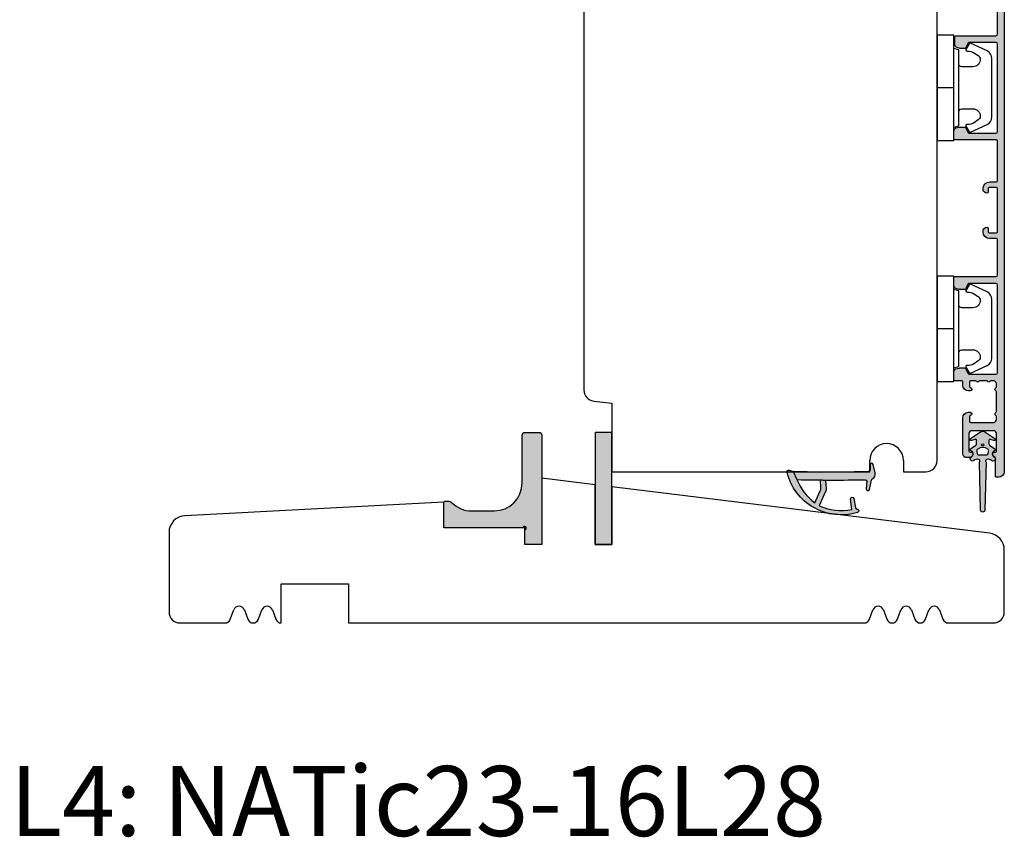
# Model space of a CAD drawing. Units: millimetres. Extents: x -1625 to 694, y 23 to 1618.
# Drawn here: x -943 to -767, y 320 to 465 of the extents above; entities that cross this region are included whole.
import ezdxf

# ---------------------------------------------------------------- set-up
doc = ezdxf.new("R2010")
doc.units = ezdxf.units.MM
doc.header["$LTSCALE"] = 2.5
for name, color, linetype in [('1', 7, 'Continuous'), ('2', 4, 'Continuous'), ('SKR', 6, 'Continuous'), ('WebTekst', 7, 'Continuous')]:
    doc.layers.add(name, color=color, linetype=linetype)
doc.styles.add('ICTEXT', font='calibri.ttf')

# ---------------------------------------------------------------- blocks, each defined once
blk = doc.blocks.new('3719')
at = {"layer": '1'}
blk.add_line((0, 2.999999999999988), (0, 0), dxfattribs=at)
blk.add_lwpolyline([(4.250000000000114, 3.899999999999852, -0.414213562373095), (3.750000000000114, 4.399999999999852), (3.749999999999901, 6.399999999999852, -0.4328598151798773), (5.132157313863985, 7.697401316393107, -0.2280049529713018), (5.7369206023019, 7.357861655385849), (6.197732930063196, 6.699753448011328, -0.1803065086347487), (6.548892047044042, 5.347573372900704, 0.6121043881613745), (6.847838367599948, 5.15386557190294), (7.858118860379079, 5.737151286365846, 0.3888787318530221), (7.939380417786431, 5.994880019470886), (6.568880120010832, 8.933927392611004, 0.2914734195861043), (5.209418439455918, 9.799999999999823), (-5.209418439455845, 9.799999999999951, 0.2914734195861044), (-6.568880120010832, 8.933927392611004), (-7.939380417786431, 5.994880019470886, 0.3888787318530242), (-7.858118860379079, 5.737151286365846), (-6.847838367599948, 5.15386557190294, 0.6121043881613766), (-6.548892047044042, 5.347573372900704, -0.1803065086347488), (-6.197732930063196, 6.699753448011328), (-5.7369206023019, 7.357861655385849, -0.2280049529713018), (-5.132157313863985, 7.697401316393107, -0.4328598151798773), (-3.749999999999901, 6.399999999999852), (-3.750000000000114, 4.399999999999852, -0.4142135623730951), (-4.250000000000114, 3.899999999999852)], format="xyb", dxfattribs=at)
blk.add_lwpolyline([(6.999999998187924, 2.999999999999932), (6.758845724999993, 3.900000000000023), (-6.758845725000105, 3.899999999999795), (-6.999999998188036, 2.999999999999932)], dxfattribs=at)
blk.add_lwpolyline([(-9.400000000000091, 2.999999999999988), (-9.400000000000091, 0), (9.399999999999977, 0), (9.399999999999977, 2.999999999999988)], close=True, dxfattribs=at)
blk = doc.blocks.new('2522-2025 i alu')
at = {"layer": 'SKR'}
h = blk.add_hatch(color=8, dxfattribs=at)
h.dxf.hatch_style = 1
edge = h.paths.add_edge_path()
edge.add_line((-2.074730317252914, -3.588390523742305), (-2.074730587754942, -3.588390489568042))
edge.add_arc((-2.049662768980467, -3.389967692851039), 0.2000000044877671, 124.99999962585511, 262.79966172268, ccw=False)
edge.add_line((-2.164378057754931, -3.226137279567979), (-1.227725477754944, -2.570286079568064))
edge.add_arc((-1.399798405299996, -2.324540466925425), 0.2999999975450502, 304.9999995448522, 359.9999994953096)
edge.add_line((-1.099798407754946, -2.324540469567978), (-1.099798407754946, -1.7205421095681))
edge.add_arc((-1.299798407446596, -1.720542113007596), 0.1999999996916498, 9.853429662790376e-07, 109.2572893178034)
edge.add_line((-1.365760557754953, -1.531732699568124), (-1.983700627754928, -1.747615229567941))
edge.add_arc((-2.049662772337815, -1.558805811906973), 0.2000000017886189, 124.99999899313741, 289.25728737048934, ccw=False)
edge.add_line((-2.164378057754931, -1.394975399568125), (-0.5733800177549426, -0.2809465795679671))
edge.add_arc((0.0003373232682775118, -1.099999942318277), 0.9999999992116724, 55.02879816473762, 125.0098562352255, ccw=False)
edge.add_line((0.5735019622450466, -0.2805597095679104), (2.165052512245069, -1.394975399568125))
edge.add_arc((2.050337226827908, -1.558805811907083), 0.2000000017887343, -109.25728737048149, 55.00000100687032, ccw=False)
edge.add_line((1.984375082245009, -1.747615229568169), (1.366435012245034, -1.531732699568124))
edge.add_arc((1.300471412650974, -1.720541607526801), 0.2000000004898841, 70.74227096375525, 179.7818177296405)
edge.add_line((1.10047286224497, -1.719780009568126), (1.100472862245027, -2.324540469567978))
edge.add_arc((1.400472859790016, -2.324540466925418), 0.2999999975449885, 180.0000005046918, 235.0000004551671)
edge.add_line((1.228399932245082, -2.570286079568064), (2.165052512245069, -3.226137279567979))
edge.add_arc((2.050337223470648, -3.389967692850925), 0.2000000044876494, -82.79966172268843, 55.000000374136505, ccw=False)
edge.add_arc((2.388587918267431, -4.313255524109046), 0.7896282873188447, 113.3670875740336, 139.5036696173551)
edge.add_line((1.788117014517951, -3.800471431254778), (1.711882985486824, -4.239936774534385))
edge.add_arc((2.215056722807204, -4.168959774019545), 0.5081550398559899, 188.0290910491904, 244.4500306664393)
edge.add_arc((1.850337231116936, -4.999999939956874), 0.4000000007725835, -129.8841006001063, 68.66114536107881, ccw=False)
edge.add_arc((0.952605838344351, -6.074280323616669), 0.9999999979008587, 50.11590057170886, 102.5637989337451)
edge.add_arc((0.8003372273791887, -5.391042245914301), 0.2999999973953678, 102.5637988816817, 227.510167975626)
edge.add_line((0.5976994222451424, -5.612261409568077), (0.4044202422450383, -14.10881195956802))
edge.add_arc((0.004523695350858503, -14.09971512977461), 0.4000000006627239, 181.3587850155947, 358.69686276956304, ccw=False)
edge.add_line((-0.3953638277548919, -14.10920034956791), (-0.5969112977549287, -5.612157239568091))
edge.add_arc((-0.7996627730445054, -5.391042248534268), 0.2999999999866464, 312.5192790821828, 437.4362011981837)
edge.add_arc((-0.9519313838536811, -6.074280323616549), 0.9999999979008596, 77.43620106628276, 129.8840994283223)
edge.add_arc((-1.849662770705844, -4.999999938350646), 0.3999999982086272, 111.3388548837066, 309.8840998017705, ccw=False)
edge.add_arc((-2.049798404599586, -4.487705372104232), 0.1499999968456025, 291.338855951794, 303.2796892340144)
edge.add_arc((-2.216663319005892, -4.168306281464153), 0.5098373393992243, 299.2572819946726, 351.9234075229699)
edge.add_line((-1.711882985486255, -4.239936774534385), (-1.78811701451778, -3.800471431254778))
edge.add_arc((-2.392175432553759, -4.317106767134552), 0.794857624156513, 40.53950374482806, 66.4609990331192)
edge = h.paths.add_edge_path(flags=16)
edge.add_arc((0.0003372322450729826, -2.531877463851174), 0.205842064281228, 0, 360)
edge = h.paths.add_edge_path(flags=16)
edge.add_line((0.9770652972980258, -3.978438590219525), (1.048657922148351, -3.696404271253527))
edge.add_arc((0.7303437767583971, -3.583082916724255), 0.3378840400902146, 340.4040278767697, 419.7539811460094)
edge.add_arc((0.0003372322450729826, -4.491042267362559), 1.500000017794397, 53.12038822443233, 126.8796117755677)
edge.add_arc((-0.7296693122682538, -3.583082916724253), 0.3378840400902118, 120.2460188539903, 199.5959721232307)
edge.add_line((-1.047983457658205, -3.696404271253527), (-0.9763908328078799, -3.978438590219525))
edge.add_arc((-0.5795736025590335, -3.974026698681071), 0.3968417556272438, 180.636999430656, 233.0200687691886)
edge.add_line((-0.8182879077549217, -4.291042249568022), (0.8189623722450676, -4.291042249568022))
edge.add_arc((0.5802480670491663, -3.974026698681064), 0.3968417556272574, 306.9799312308123, 359.363000569343)
at = {"layer": '1'}
blk.add_lwpolyline([(-2.074730317252914, -3.588390523742305), (-2.074730587754942, -3.588390489568042, -0.685994687999766), (-2.164378057754931, -3.226137279567979), (-1.227725477754944, -2.570286079568064, 0.2446984429999207), (-1.099798407754946, -2.324540469567978), (-1.099798407754946, -1.7205421095681, 0.5164550870002141), (-1.365760557754953, -1.531732699568124), (-1.983700627754928, -1.747615229567941, -0.8712596239996301), (-2.164378057754931, -1.394975399568125), (-0.5733800177549426, -0.2809465795679671, -0.3152079249999908), (0.5735019622450466, -0.2805597095679104), (2.165052512245069, -1.394975399568125, -0.8712596239996301), (1.984375082245009, -1.747615229568169), (1.366435012245034, -1.531732699568124, 0.5152521900001001), (1.10047286224497, -1.719780009568126), (1.100472862245027, -2.324540469567978, 0.244698443000003), (1.228399932245082, -2.570286079568064), (2.165052512245069, -3.226137279567979, -0.6859946879997663), (2.07540504224508, -3.588390489567814, 0.1145393371951106), (1.788117014517951, -3.800471431254778), (1.711882985486824, -4.239936774534385, 0.2512797715737804), (1.995890417507297, -4.627422068164037, -1.176505876851373), (1.593842542245255, -5.306937189567748, 0.2329276139999864), (0.7350792522450718, -5.098225929568002, 0.6064947650000323), (0.5976994222451424, -5.612261409568077), (0.4044202422450383, -14.10881195956802, -0.9770360359998944), (-0.3953638277548919, -14.10920034956791), (-0.5969112977549287, -5.612157239568091, 0.6063190299999488), (-0.7344047977548769, -5.098225929567775, 0.2329276140000011), (-1.593168087755004, -5.306937189567975, -1.176505865999903), (-1.995215957754993, -4.627422069567842, 0.05214891020599476), (-1.967489431574364, -4.613105659237931, 0.2339316942780771), (-1.711882985486255, -4.239936774534385), (-1.78811701451778, -3.800471431254778, 0.1135886337644528), (-2.074730587754942, -3.588390489568042)], format="xyb", dxfattribs=at)
blk.add_lwpolyline([(0.9770652972980258, -3.978438590219525), (1.048657922148351, -3.696404271253527, 0.3607614289260489), (0.9005406822450652, -3.291194859568009, 0.3334275268550115), (-0.8998662177549193, -3.291194859568009, 0.3607614289260519), (-1.047983457658205, -3.696404271253527), (-0.9763908328078799, -3.978438590219525, 0.2326294164740226), (-0.8182879077549217, -4.291042249568022), (0.8189623722450676, -4.291042249568022, 0.2326294164740141)], format="xyb", close=True, dxfattribs=at)
blk.add_circle((0.0003372322450729826, -2.531877463851174), 0.205842064281228, dxfattribs=at)
blk = doc.blocks.new('A$C4F8056BF')
at = {"layer": '2'}
for p, q in [((-137.0975486243775, 28.93157193625871), (-146.8975486243786, 28.93157193625871)), ((-146.8975486243786, 28.93157193625871), (-146.8975486243786, 13.93157193625871)), ((-137.0975486243775, 21.93157193625871), (-137.0975486243775, 28.93157193625871)), ((-104.8975486243786, 28.93157193625871), (-114.6975486243779, 28.93157193625871)), ((-114.6975486243779, 28.93157193625871), (-114.6975486243779, 21.93157193625871)), ((-104.8975486243786, 16.93157193625871), (-104.8975486243786, 28.93157193625871)), ((-114.6975486243779, 21.93157193625871), (-137.0975486243775, 21.93157193625871)), ((-95.8975486243786, 15.8265108881335), (-104.8975486243786, 16.93157193625871)), ((-95.89754862438042, -81.06842806374134), (-95.8975486243786, 15.8265108881335)), ((-146.8975486243786, 13.93157193625871), (-156.5212836968336, 11.88598389883396)), ((-158.8975486243804, 8.951541096632582), (-158.8975486243804, -68.48505473011551)), ((-157.1412873111918, -70.47014703339642), (-153.8975486243804, -70.86842806374057)), ((-153.8975486243804, -70.86842806374057), (-153.8975486243804, -83.0684280637413)), ((-107.8975486243804, -83.0684280637413), (-107.8975486243804, -81.0684280637413)), ((-101.8975486243804, -81.0684280637413), (-101.8975486243804, -83.0684280637413)), ((-153.8975486243804, -83.0684280637413), (-107.8975486243804, -83.0684280637413)), ((-101.8975486243804, -83.0684280637413), (-97.89754862438042, -83.0684280637413))]:
    blk.add_line(p, q, dxfattribs=at)
for centre, radius, start, end in [((-155.8975486243804, 8.951541096632582), 2.999999999999943, 102.0000000000694, 180), ((-156.8975486243804, -68.48505473011369), 1.999999999999545, 180, 262.9999999999677), ((-104.8975486243804, -81.0684280637413), 3, 0, 180), ((-97.89754862438042, -81.0684280637413), 2, 270, 359.9999999999984)]:
    blk.add_arc(centre, radius, start, end, dxfattribs=at)
blk = doc.blocks.new('20FRUSPN63x112I9')
at = {"layer": '1'}
blk.add_blockref('A$C4F8056BF', (661.9410210848906, 192.7440611127058), dxfattribs=at)
blk = doc.blocks.new('23FKUDI34x149')
at = {"layer": '2', "color": 4}
for p, q in [((517.9459790376648, 227.5588870845431), (517.9459790376611, 215.744343954432)), ((527.4459790376648, 226.3924337559665), (517.9459790376648, 227.5588870845431)), ((527.4459790376648, 215.744343954432), (527.4459790376648, 226.3924337559665)), ((530.4459790376648, 226.0240800732613), (530.4459790376648, 215.744343954432)), ((597.8115870678819, 217.7526234713091), (530.4459790376648, 226.0240800732613)), ((500.4459790376648, 223.3123251393015), (454.2889711689356, 220.8933388585508)), ((500.4459790376648, 218.7443439544338), (500.4459790376648, 223.3123251393015)), ((451.4459790376648, 217.8974502542867), (451.4459790376648, 203.744343954432)), ((514.9459790376648, 218.7443439544338), (500.4459790376648, 218.7443439544338)), ((514.9459790376648, 215.744343954432), (514.9459790376648, 218.7443439544338)), ((517.9459790376611, 215.744343954432), (514.9459790376648, 215.744343954432)), ((530.4459790376648, 215.744343954432), (527.4459790376648, 215.744343954432)), ((600.4459790376648, 203.7443439544329), (600.4459790376648, 214.7749850163852)), ((471.4459790376648, 208.744343954432), (483.4459790376648, 208.744343954432)), ((471.4459790376648, 201.744343954432), (471.4459790376648, 208.744343954432)), ((483.4459790376648, 208.744343954432), (483.4459790376648, 201.744343954432)), ((462.384292918731, 202.3985592517663), (463.0076651565985, 204.0901286570958)), ((464.884292918731, 204.0901286570977), (465.5076651565985, 202.3985592517663)), ((467.384292918731, 202.3985592517663), (468.0076651565985, 204.0901286570958)), ((469.884292918731, 204.0901286570977), (470.5076651565985, 202.3985592517645)), ((576.384292918731, 202.3985592517654), (577.0076651565985, 204.0901286571004)), ((578.884292918731, 204.090128657099), (579.5076651565985, 202.3985592517654)), ((581.384292918731, 202.3985592517658), (582.0076651565985, 204.0901286570986)), ((583.884292918731, 204.0901286570986), (584.5076651565985, 202.3985592517654)), ((586.384292918731, 202.3985592517658), (587.0076651565985, 204.0901286571004)), ((588.884292918731, 204.090128657099), (589.5076651565985, 202.3985592517654)), ((453.4459790376648, 201.744343954432), (461.4459790376648, 201.744343954432)), ((483.4459790376648, 201.744343954432), (575.4459790376648, 201.7443439544324)), ((590.4459790376648, 201.7443439544329), (598.4459790376648, 201.7443439544329))]:
    blk.add_line(p, q, dxfattribs=at)
for centre, radius, start, end in [((454.4459790376648, 217.8974502542871), 2.999999999999976, 93.0000000000056, 180), ((597.4459790376656, 214.774985016386), 2.999999999999226, 0, 82.99999999998086), ((453.4459790376648, 203.744343954432), 2.000000000000001, 180, 270), ((463.9459790376651, 203.7443439544301), 0.9999999999999476, 20.22970428792823, 159.7702957121831), ((468.9459790376651, 203.7443439544301), 0.9999999999999512, 20.22970428792823, 159.7702957121831), ((577.9459790376645, 203.7443439544354), 0.9999999999991595, 20.22970428770868, 159.7702957122105), ((582.9459790376648, 203.7443439544329), 0.9999999999996233, 20.22970428782151, 159.77029571218), ((587.9459790376645, 203.7443439544354), 0.9999999999991595, 20.22970428770868, 159.7702957122105), ((598.4459790376648, 203.7443439544328), 1.999999999999988, 270, 0), ((461.4459790376645, 202.7443439544318), 0.9999999999998188, 270.000000000013, 339.770295712193), ((466.4459790376648, 202.744343954432), 0.9999999999996335, 200.229704287823, 339.7702957121784), ((471.4459790376617, 202.744343954428), 0.9999999999959791, 200.2297042877659, 270.0000000001759), ((575.4459790376684, 202.7443439544274), 0.9999999999949871, 269.9999999997916, 339.7702957123027), ((580.4459790376648, 202.7443439544308), 0.9999999999994857, 200.2297042878116, 339.7702957122166), ((585.4459790376648, 202.7443439544308), 0.9999999999994857, 200.2297042878116, 339.7702957122166), ((590.4459790376613, 202.7443439544283), 0.9999999999953829, 200.2297042877422, 270.0000000001954)]:
    blk.add_arc(centre, radius, start, end, dxfattribs=at)
blk = doc.blocks.new('CBF2301')
at = {"layer": 'SKR'}
h = blk.add_hatch(color=9, dxfattribs=at)
h.dxf.hatch_style = 1
edge = h.paths.add_edge_path()
edge.add_line((13.99999998005319, 10.99999987489224), (13.99999998005319, 19.49999987489224))
edge.add_arc((14.49999998005319, 19.49999987489224), 0.5, 90, 180, ccw=False)
edge.add_line((14.49999998005319, 19.99999987489224), (16.99999998005319, 19.99999987489224))
edge.add_arc((17.03455184281024, 19.53455173764929), 0.4667288288534492, -4.245481538214108, 94.24548153821411, ccw=False)
edge.add_line((17.49999998005319, 19.49999987489224), (17.49999998004955, 0.1999998748906933))
edge.add_arc((17.28466507792496, 0.2153347770152924), 0.2158802429500642, 274.07339618847027, 355.9266038113343, ccw=False)
edge.add_line((17.29999998004882, -1.251093522114388e-07), (14.69999998005392, -1.251079879693862e-07))
edge.add_arc((14.69999998005119, 0.1999998748900112), 0.1999999999979991, 179.9999999994137, 270.00000000078165, ccw=False)
edge.add_line((14.49999998005319, 0.1999998748920575), (14.49999998005319, 2.508913497255037))
edge.add_arc((14.69999998005105, 2.508913497255534), 0.199999999997857, 122.78044923580089, 180.0000000001424, ccw=False)
edge.add_arc((14.42928930192483, 2.929289196774898), 0.3000000000000934, 302.7804492376235, 507.2195507641045)
edge.add_arc((14.00891360239913, 3.199999874892679), 0.1999999999986212, 270.00000000027075, 327.2195507646221, ccw=False)
edge.add_line((14.00891360240007, 2.999999874894058), (0.1999999800539172, 2.999999874894058))
edge.add_arc((0.1999999800509613, 3.19999987489183), 0.1999999999977717, 179.9999999993486, 270.0000000008468, ccw=False)
edge.add_line((-1.994681042560842e-08, 3.199999874894104), (-1.994681042560842e-08, 7.510206961551205))
edge.add_arc((0.1999999800537182, 7.510206961550768), 0.2000000000005286, 92.9999999999406, 179.9999999998748, ccw=False)
edge.add_line((0.1895327888053089, 7.709932868502221), (0.72318890667907, 7.737900600541309))
edge.add_arc((0.7755248629223304, 6.739271065787444), 0.9999999999993081, 45.244799172905005, 93.00000000002018, ccw=False)
edge.add_arc((4.999999980052745, 10.99999987489242), 4.999999999999954, 225.2447991728159, 270.0000000000051)
edge.add_line((4.99999998005319, 5.999999874892467), (8.99999998005319, 5.999999874892239))
edge.add_arc((8.99999998005319, 10.99999987489224), 5, 270, 360)
at = {"layer": '1'}
blk.add_lwpolyline([(13.99999998005319, 10.99999987489224), (13.99999998005319, 19.49999987489224, -0.414213562373095), (14.49999998005319, 19.99999987489224), (16.99999998005319, 19.99999987489224, -0.4583159304583277), (17.49999998005319, 19.49999987489224), (17.49999998004955, 0.1999998748906933, -0.3731548158969251), (17.29999998004882, -1.251093522114388e-07), (14.69999998005392, -1.251079879693862e-07, -0.4142135623800876), (14.49999998005319, 0.1999998748920575), (14.49999998005319, 2.508913497255037, -0.2549876545852843), (14.59171570880449, 2.677063777064234, 1.239746333154105), (14.17706388220927, 3.091715603646946, -0.2549876545853304), (14.00891360240007, 2.999999874894058), (0.1999999800539172, 2.999999874894058, -0.4142135623807536), (-1.994681042560842e-08, 3.199999874894104), (-1.994681042560842e-08, 7.510206961551205, -0.3989595459733866), (0.1895327888053089, 7.709932868502221), (0.72318890667907, 7.737900600541309, -0.211440417979429), (1.479604049109412, 7.449392533972116, 0.1978022028539451), (4.99999998005319, 5.999999874892467), (8.99999998005319, 5.999999874892239, 0.414213562373095)], format="xyb", close=True, dxfattribs=at)
blk = doc.blocks.new('A$C12D35280')
at = {"layer": '1'}
h = blk.add_hatch(color=8, dxfattribs=at)
h.dxf.hatch_style = 1
h.paths.add_polyline_path([(-5.15598522250518, -9.292234251758236, 0.8661827676677344), (-5.250919148350154, -8.706009971376306, -0.3659773818631198), (-5.551023194478337, -8.46118848233263), (-5.861482376429467, -6.800638813451277, 0.9727522748062906), (-6.45385749560042, -6.894538285278224), (-6.210124010484265, -8.76490130912124, -0.1534985288019912), (-12.05206029760063, -8.07987182163302), (-10.92541558073327, -5.649744940827289, 0.148068739111961), (-10.78672680950341, -5.087015133496297), (-10.870449029594, -3.489500008146734, -0.0008605981385845142), (-11.77202959094353, -3.482908430401693), (-11.69975483805736, -4.861992869295563, -0.1480687391120493), (-11.83844360928742, -5.424722676626972), (-12.79324329204564, -7.573224141640352, -0.1362522917400846), (-15.9874631604967, -3.410898141103812), (-16.65671214317564, -1.992761499732368), (-17.35096611930695, -1.753381109751816, 0.585926219158798), (-17.74170869831824, -2.10164238723673, 0.4319584133644616)])
at = {"layer": 'SKR'}
h = blk.add_hatch(color=8, dxfattribs=at)
edge = h.paths.add_edge_path()
edge.add_arc((-2.414995303044009, -3.571282906946678), 0.2999999999999065, 117.2114886167813, 167.8366063827453)
edge.add_line((-2.708260516225039, -3.508072822800003), (-3.0634469299942, -5.15597158387898))
edge.add_arc((-3.3567121431754, -5.092761499732319), 0.3000000000000717, 174.1393031987643, 347.83660638275484, ccw=False)
edge.add_line((-3.655144071885445, -5.0621284468901), (-3.513695202875908, -3.684111733710282))
edge.add_arc((-3.809542817390934, -3.73385295389923), 0.3000000000001946, 9.543947547863546, 91.22306026461469)
edge.add_arc((-9.406416186777676, 258.4188166002058), 261.9124084513481, 268.5601831262227, 271.22306026460075, ccw=False)
edge.add_line((-15.98746316049693, -3.410898141103701), (-16.65671214317564, -1.992761499732367))
edge.add_arc((-9.95671214317565, 221.1572385002664), 223.250559909711, 268.280231094488, 271.719768905512)
edge.add_arc((-3.256712143175378, -1.692761499732342), 0.3000000000000256, 269.9999999999458, 360.0000000000081)
edge.add_line((-2.956712143175366, -1.692761499732299), (-2.956712143175366, -0.7927614997323218))
edge.add_arc((-2.656712143175355, -0.7927614997322934), 0.3000000000000114, 13.834675880218526, 180.0000000000054, ccw=False)
edge.add_line((-2.365415221282603, -0.7210251540224846), (-2.033813559350222, -2.195786973766147))
edge.add_arc((-3.00945443905681, -2.415160795917487), 0.999999999999967, -62.7885113832283, 12.672257229559591, ccw=False)
at = {"layer": '1'}
for points in [[(-16.65671214317564, -1.992761499732367), (-16.00135918724663, -3.376289345136797, 0.1372209178422222), (-12.79324329204564, -7.573224141640353), (-11.83844360928742, -5.42472267662697, 0.1480687391119982), (-11.69975483805734, -4.861992869295761), (-11.77202959094353, -3.482908430401579, 0.0008605981386551289), (-10.870449029594, -3.489500008146621), (-10.78672680950342, -5.087015133496095, -0.1480687391120128), (-10.92541558073327, -5.64974494082729), (-12.05206029760063, -8.07987182163302, 0.1534985288019912), (-6.210124010484265, -8.764901309121242), (-6.453857495600403, -6.894538285278358, -0.9727522748064075), (-5.861482376429478, -6.800638813451215), (-5.551023194478319, -8.46118848233273, 0.3659773818630949), (-5.250919148350079, -8.706009971376304, -0.8727796544904478), (-5.160296997978946, -9.293550116700999, -0.4314733152408951), (-17.73894664715237, -2.113086761553319, -0.5991826417559284), (-17.35096611930703, -1.753381109751786)], [(-2.033813559350222, -2.195786973766147), (-2.365415221282603, -0.7210251540224846, 0.8860120870517356), (-2.956712143175366, -0.7927614997323218), (-2.956712143175366, -1.692761499732299, -0.414213562373095), (-3.256712143175321, -1.992761499732367, -0.01500894174809124), (-16.65671214317564, -1.992761499732367), (-15.9874631604967, -3.410898141103814, 0.011619516297039), (-3.815946259626173, -3.433921301805483, -0.3722896540025155), (-3.513695202875908, -3.684111733710282), (-3.655144071885445, -5.0621284468901, 0.9464575508543361), (-3.0634469299942, -5.15597158387898), (-2.708260516225039, -3.508072822800003, -0.2245580490796766), (-2.552178180585372, -3.304485496709233, 0.3416979417311528)]]:
    blk.add_lwpolyline(points, format="xyb", close=True, dxfattribs=at)
blk = doc.blocks.new('CBF2056')
at = {"layer": 'SKR'}
h = blk.add_hatch(color=9, dxfattribs=at)
h.dxf.hatch_style = 1
edge = h.paths.add_edge_path()
edge.add_arc((18.25901192414688, 28.24861471369054), 0.1999999999996191, 2.036131263594143e-10, 89.99999999992667, ccw=False)
edge.add_arc((17.7590119241462, 28.24861471369174), 0.7000000000003013, 270.00000000007674, 359.99999999996044, ccw=False)
edge.add_line((17.75901192414714, 27.54861471369144), (17.65901192414677, 27.54861471369234))
edge.add_arc((17.65901192414677, 28.74861471369216), 1.199999999999818, 180.0000000000434, 270, ccw=False)
edge.add_line((16.45901192414696, 28.74861471369125), (16.45901192414605, 29.94861471369126))
edge.add_arc((16.25901192414577, 29.9486147136908), 0.2000000000002728, 1.302755197525679e-10, 89.99999999960917)
edge.add_line((16.25901192414714, 30.14861471369107), (9.159011923139097, 30.14861471369107))
edge.add_arc((9.159011923139083, 29.94861471369104), 0.2000000000000313, 89.99999999999594, 180.0000000000041)
edge.add_line((8.959011923139052, 29.94861471369103), (8.959011923138142, 22.54861471369162))
edge.add_arc((8.75901192313787, 22.54861471369207), 0.2000000000002728, 270.0000000001303, 359.9999999998697, ccw=False)
edge.add_line((8.759011923138324, 22.3486147136918), (7.310624708356009, 22.34861471369271))
edge.add_arc((7.310624708356011, 22.84861471369262), 0.4999999999999076, 195.0000106092744, 269.9999999999998, ccw=False)
edge.add_line((6.827661819173919, 22.7192051017127), (6.676049033962009, 23.28503130011353))
edge.add_arc((7.159011923144099, 23.41444091209382), 0.5000000000000001, 180.0000000000318, 195.0000106093154, ccw=False)
edge.add_line((6.659011923144099, 23.41444091209354), (6.65901192314319, 24.23314474054035))
edge.add_arc((6.859011923143008, 24.23314474054018), 0.1999999999998181, 119.9999999998495, 179.9999999999491, ccw=False)
edge.add_line((6.759011923143554, 24.40634982129717), (7.659011923139097, 24.9259650635658))
edge.add_arc((7.559011923139188, 25.09917014432253), 0.1999999999998183, 299.9999999999999, 360.0000000000244)
edge.add_line((7.759011923139006, 25.09917014432261), (7.759011923139006, 29.84861471368816))
edge.add_arc((7.459011923139734, 29.84861471368816), 0.2999999999992724, 0, 90)
edge.add_line((7.459011923139734, 30.14861471368744), (-8.14098807684244, 30.14861471369471))
edge.add_arc((-8.14098807684335, 29.84861471369453), 0.3000000000001819, 89.9999999998263, 179.9999999998263)
edge.add_line((-8.440988076843531, 29.84861471369544), (-8.440988076843986, 25.09917014432443))
edge.add_arc((-8.240988076844168, 25.09917014432619), 0.1999999999998181, 180.0000000005048, 239.9999948629926)
edge.add_line((-8.340988092373244, 24.92596507253523), (-7.440988076843986, 24.40634982129717))
edge.add_arc((-7.540988076843896, 24.23314474053939), 0.2000000000007295, 2.7682744985213503e-10, 60.00000000015052, ccw=False)
edge.add_line((-7.340988076843168, 24.23314474054035), (-7.340988076843168, 23.61444091209358))
edge.add_arc((-7.840988076843168, 23.61444091209386), 0.5, 344.9999893906846, 359.9999999999682, ccw=False)
edge.add_line((-7.358025187661077, 23.48503130011358), (-7.509637972872987, 22.91920510171275))
edge.add_arc((-7.992600862055079, 23.04861471369266), 0.4999999999999062, 270.0000000000002, 344.9999893907256, ccw=False)
edge.add_line((-7.992600862055077, 22.54861471369276), (-9.440988076843531, 22.54861471369276))
edge.add_arc((-9.440988076842622, 22.74861471369258), 0.1999999999998181, 179.9999999997395, 269.99999999973943, ccw=False)
edge.add_line((-9.64098807684244, 22.74861471369348), (-9.640988076844259, 29.8486147136918))
edge.add_arc((-9.940988076843531, 29.8486147136918), 0.2999999999992724, 0, 90)
edge.add_line((-9.940988076843531, 30.14861471369107), (-15.94098807585323, 30.14861471369107))
edge.add_arc((-15.94098807585187, 29.9486147136908), 0.2000000000002728, 90.00000000039083, 179.9999999998697)
edge.add_line((-16.14098807585214, 29.94861471369126), (-16.14098807585305, 28.74861471369127))
edge.add_arc((-17.34098807585287, 28.74861471369218), 1.199999999999818, 270, 359.9999999999566, ccw=False)
edge.add_line((-17.34098807585287, 27.54861471369236), (-17.44098807585323, 27.54861471369145))
edge.add_arc((-17.44098807585232, 28.24861471369172), 0.7000000000002728, 180.0000000000372, 269.99999999992554, ccw=False)
edge.add_arc((-17.94098807585301, 28.24861471369059), 0.1999999999995907, 90.00000000006509, 179.9999999998046, ccw=False)
edge.add_line((-17.94098807585323, 28.44861471369018), (-17.34098807585287, 28.44861471369109))
edge.add_arc((-17.3409880758531, 28.64861471369068), 0.1999999999995907, 270.0000000000651, 360.0000000000651)
edge.add_line((-17.14098807585351, 28.6486147136909), (-17.14098807585305, 29.94861471369126))
edge.add_arc((-17.34098807585378, 29.94861471369126), 0.2000000000007276, 0, 89.99999999973946)
edge.add_line((-17.34098807585287, 30.14861471369198), (-25.04098807585323, 30.14861471369107))
edge.add_arc((-25.04098807585186, 29.9486147136908), 0.2000000000002728, 90.00000000039083, 179.9999999998697)
edge.add_line((-25.24098807585214, 29.94861471369126), (-25.24098807585305, 28.6486147136909))
edge.add_arc((-25.04098807585232, 28.6486147136909), 0.2000000000007276, 180, 269.9999999997394)
edge.add_line((-25.04098807585323, 28.44861471369018), (-24.44392654585275, 28.44861471369018))
edge.add_arc((-24.44392654585298, 28.24861471369059), 0.1999999999995907, 1.9542767404345796e-10, 89.99999999993491, ccw=False)
edge.add_line((-24.24392654585339, 28.24861471369127), (-24.24392654585339, 28.01203262405892))
edge.add_arc((-24.04392654585345, 28.0120326240592), 0.199999999999946, 180.0000000000804, 218.0000000000787)
edge.add_line((-24.20152869657458, 27.88890032899388), (-22.4214791282648, 25.61054077914679))
edge.add_arc((-23.52469418331084, 24.74861471369134), 1.39999999999705, 4.132516551180743e-11, 38.000000000069804, ccw=False)
edge.add_arc((-23.3246941833139, 24.74861471369242), 1.200000000000117, 269.99999999999255, 359.9999999999966, ccw=False)
edge.add_line((-23.32469418331406, 23.5486147136923), (-23.56014739895048, 23.5486147136923))
edge.add_arc((-23.56014739894956, 24.24861471369213), 0.6999999999998323, 179.9999999999267, 269.9999999999244, ccw=False)
edge.add_line((-24.26014739894939, 24.24861471369303), (-24.2601473989503, 24.34861471369157))
edge.add_arc((-24.06014739894957, 24.34861471369157), 0.2000000000007276, 90.00000000026063, 180, ccw=False)
edge.add_line((-24.06014739895048, 24.5486147136923), (-23.52469418331433, 24.54861471369048))
edge.add_arc((-23.52469418331389, 24.74861471369042), 0.1999999999999318, 269.9999999998738, 398.0000000000209)
edge.add_line((-23.36709203259264, 24.87174700875556), (-25.32030609885968, 27.37174700875636))
edge.add_arc((-25.47790824958111, 27.24861471369114), 0.2000000000001137, 38.00000000000484, 90.00000000001017)
edge.add_line((-25.47790824958114, 27.44861471369126), (-27.1986436736352, 27.44861471369126))
edge.add_arc((-27.19864367363539, 27.24861471369138), 0.1999999999998714, 89.99999999994503, 141.999999999905)
edge.add_line((-27.35624582435643, 27.3717470087567), (-29.30945989062415, 24.87174700875511))
edge.add_arc((-29.15185773990272, 24.74861471368998), 0.2000000000000646, 142.0000000000165, 270.0000000002036)
edge.add_line((-29.15185773990201, 24.54861471368991), (-28.46014739896467, 24.5486147136923))
edge.add_arc((-28.46014739896558, 24.34861471369157), 0.2000000000007276, 0, 89.99999999973949, ccw=False)
edge.add_line((-28.26014739896485, 24.34861471369157), (-28.26014739896576, 24.24861471369303))
edge.add_arc((-28.96014739896558, 24.24861471369212), 0.6999999999998181, -89.99999999992548, 7.452172212651931e-11, ccw=False)
edge.add_line((-28.96014739896467, 23.5486147136923), (-30.24565761700868, 23.5486147136923))
edge.add_arc((-30.24565761700857, 23.34861471369236), 0.199999999999946, 90.00000000003156, 142.0000000000184)
edge.add_line((-30.40325976772991, 23.4717470087574), (-32.69317905702568, 20.54078397602729))
edge.add_arc((-33.08718443382892, 20.84861471369191), 0.5000000000010094, 269.99999999973215, 321.9999999998299, ccw=False)
edge.add_line((-33.08718443383126, 20.34861471369089), (-33.34098807684362, 20.34861471369271))
edge.add_arc((-33.34098807684365, 20.84861471369205), 0.4999999999993427, 141.9999999999967, 270.00000000000324, ccw=False)
edge.add_line((-33.73499345364647, 21.1564454513545), (-27.00398217886235, 29.77174700871268))
edge.add_arc((-26.84638002814139, 29.64861471364751), 0.1999999999997219, 89.99999999992372, 141.9999999999256, ccw=False)
edge.add_line((-26.84638002814112, 29.84861471364724), (-26.64392654585348, 29.84861471364542))
edge.add_arc((-26.64392654585348, 30.04861471364615), 0.2000000000007276, 270, 360)
edge.add_line((-26.44392654585275, 30.04861471364615), (-26.44392654585321, 30.41972000708569))
edge.add_arc((-26.24392654585566, 30.41972000708584), 0.1999999999975444, 141.9999999997897, 180.0000000000437, ccw=False)
edge.add_line((-26.40152869657462, 30.54285230215004), (-26.01222063808977, 31.04114389395266))
edge.add_arc((-25.38181203520528, 30.54861471369072), 0.8000000000001749, 89.99999999996868, 141.9999999998807, ccw=False)
edge.add_line((-25.38181203520484, 31.34861471369089), (68.15901192315047, 31.34861471369089))
edge.add_arc((68.15901192315047, 30.34861471369089), 1, 0, 90, ccw=False)
edge.add_line((69.15901192315047, 30.34861471369089), (69.15901192315047, 29.94861471369308))
edge.add_arc((68.95901192315065, 29.94861471369308), 0.1999999999998181, -90, 0, ccw=False)
edge.add_line((68.95901192315065, 29.74861471369326), (65.76523769945263, 29.74861471369235))
edge.add_arc((65.76523769838438, 29.54861471302993), 0.2000000006624134, 89.9999996939706, 153.612199774542)
edge.add_arc((64.95901192314385, 29.94861471369212), 0.6999999999997747, 270.00000000001745, 333.61220008063356, ccw=False)
edge.add_line((64.95901192314406, 29.24861471369235), (64.8792160260343, 29.24861471369235))
edge.add_arc((64.8792160260343, 29.44861471369308), 0.2000000000007276, 180, 270, ccw=False)
edge.add_line((64.67921602603357, 29.44861471369308), (64.67921602603448, 29.74861471369235))
edge.add_arc((64.47921602603466, 29.74861471369326), 0.1999999999998181, 359.9999999997394, 450)
edge.add_line((64.47921602603466, 29.94861471369308), (61.35901192313914, 29.94861471369126))
edge.add_arc((61.3590119231396, 29.4486147136908), 0.5000000000004547, 90.00000000005213, 180.0000000000521)
edge.add_line((60.85901192313914, 29.44861471369035), (60.85901192314005, 25.5486147136898))
edge.add_arc((61.35901192314005, 25.5486147136898), 0.5, 180, 270)
edge.add_line((61.35901192314005, 25.0486147136898), (64.47921602603466, 25.04861471369071))
edge.add_arc((64.47921602603489, 25.24861471369076), 0.2000000000000455, 269.9999999999349, 359.9999999999349)
edge.add_line((64.67921602603494, 25.24861471369053), (64.67921602603357, 25.5486147136898))
edge.add_arc((64.8792160260343, 25.5486147136898), 0.2000000000007276, 90, 180, ccw=False)
edge.add_line((64.8792160260343, 25.74861471369053), (64.95901192314406, 25.74861471369053))
edge.add_arc((64.95901192314429, 25.04861471369139), 0.699999999999136, -5.582023732131347e-11, 90.00000000001859, ccw=False)
edge.add_line((65.65901192314342, 25.04861471369071), (65.65901192314388, 24.64861318781271))
edge.add_arc((64.95901192314247, 24.6486131878134), 0.7000000000014097, 270.0000000000558, 359.9999999999442, ccw=False)
edge.add_line((64.95901192314315, 23.94861318781199), (58.55901192313896, 23.94861318781017))
edge.add_arc((58.55901192314351, 24.94861318781017), 1, 180, 269.99999999973943, ccw=False)
edge.add_line((57.55901192314351, 24.94861318781017), (57.55901192314351, 25.24861318780817))
edge.add_arc((57.85901192314435, 25.24861318780641), 0.3000000000008427, 11.536959032994275, 179.9999999996628, ccw=False)
edge.add_arc((58.34890987170152, 25.34861318780817), 0.2000000000000337, 191.5369590330096, 269.9999999999511)
edge.add_line((58.34890987170135, 25.14861318780814), (59.15901192313478, 25.14861318780726))
edge.add_arc((59.15901192313682, 25.3486131878073), 0.2000000000000455, 269.9999999994138, 359.9999999999349)
edge.add_line((59.35901192313687, 25.34861318780708), (59.3590119231396, 29.44861471368762))
edge.add_arc((58.8590119231396, 29.44861471368762), 0.5, 0, 90)
edge.add_line((58.8590119231396, 29.94861471368762), (58.31727015861062, 29.94861471368762))
edge.add_arc((58.31727015861107, 29.74861471368774), 0.199999999999882, 90.00000000012824, 156.4220123018424)
edge.add_arc((57.85901192317007, 29.94861318780835), 0.3000000000001883, 203.5779876982022, 336.4220123017978, ccw=False)
edge.add_arc((57.40075368772926, 29.74861471368804), 0.1999999999995799, 23.57798769810015, 90.00000000005902)
edge.add_line((57.40075368772906, 29.94861471368762), (53.91727015854914, 29.94861471368762))
edge.add_arc((53.91727015854958, 29.74861471368774), 0.199999999999882, 90.00000000012824, 156.4220123018424)
edge.add_arc((53.45901192310858, 29.94861318780835), 0.3000000000001883, 203.5779876982022, 336.4220123017978, ccw=False)
edge.add_arc((53.00075368766848, 29.74861471368758), 0.1999999999991264, 23.5779876983012, 90.00000000012824)
edge.add_line((53.00075368766803, 29.94861471368671), (52.45901192313905, 29.94861471368762))
edge.add_arc((52.45901192313905, 29.44861471368762), 0.5, 90, 180)
edge.add_line((51.95901192313905, 29.44861471368762), (51.95901192313956, 28.94502334932361))
edge.add_arc((52.15901192313956, 28.94502334932381), 0.2000000000000028, 180.000000000059, 240.0000000005805)
edge.add_arc((51.95901192314315, 28.59861318780806), 0.1999999999999135, -60.000000000450825, 60.000000000594014, ccw=False)
edge.add_arc((52.15901192314016, 28.25220302629276), 0.1999999999999091, 119.9999999994913, 180.0000000000122)
edge.add_line((51.95901192314025, 28.25220302629272), (51.95901192314156, 26.94502334932245))
edge.add_arc((52.15901192314156, 26.94502334932264), 0.1999999999999957, 180.000000000054, 240.0000000002462)
edge.add_arc((51.95901192314315, 26.59861318780806), 0.1999999999999059, -60.00000000012011, 60.00000000026603, ccw=False)
edge.add_arc((52.15901192314217, 26.25220302629392), 0.1999999999999183, 119.9999999998236, 180.0000000000132)
edge.add_line((51.95901192314225, 26.25220302629387), (51.95901192314314, 25.34861318780798))
edge.add_arc((52.15901192314387, 25.34861318780798), 0.2000000000007276, 180, 270)
edge.add_line((52.15901192314387, 25.14861318780726), (52.96911397457751, 25.14861318780902))
edge.add_arc((52.96911397457708, 25.34861318780901), 0.1999999999999922, 270.0000000001242, 348.4630409670071)
edge.add_arc((53.45901192313426, 25.24861318780732), 0.3000000000008775, 3.3730884752003476e-10, 168.4630409670071, ccw=False)
edge.add_line((53.75901192313515, 25.24861318780908), (53.75901192313514, 24.94861318781108))
edge.add_arc((52.75901192313514, 24.94861318781108), 1, -89.99999999973937, 0, ccw=False)
edge.add_line((52.75901192313969, 23.94861318781108), (52.15901192313796, 23.94861318781108))
edge.add_arc((52.15901192313887, 23.7486131878108), 0.2000000000002728, 90.00000000026056, 179.9999999998697)
edge.add_line((51.9590119231386, 23.74861318781126), (51.95901192313814, 22.54861471369162))
edge.add_arc((51.75901192313787, 22.54861471369207), 0.2000000000002728, 270.0000000001303, 359.9999999998697, ccw=False)
edge.add_line((51.75901192313832, 22.3486147136918), (50.31062470835601, 22.34861471369271))
edge.add_arc((50.310624708356, 22.8486147136926), 0.4999999999998934, 195.0000106092731, 270.0000000000008, ccw=False)
edge.add_line((49.82766181917392, 22.7192051017127), (49.67604903396201, 23.28503130011353))
edge.add_arc((50.1590119231441, 23.41444091209382), 0.5000000000000001, 180.0000000000318, 195.0000106093154, ccw=False)
edge.add_line((49.6590119231441, 23.41444091209354), (49.65901192314319, 24.23314474054035))
edge.add_arc((49.85901192314301, 24.23314474054018), 0.1999999999998181, 119.9999999998495, 179.9999999999491, ccw=False)
edge.add_line((49.75901192314355, 24.40634982129717), (50.6590119231391, 24.9259650635658))
edge.add_arc((50.5590119231392, 25.09917014432252), 0.1999999999998051, 299.9999999999974, 360.0000000000264)
edge.add_line((50.75901192313901, 25.09917014432261), (50.75901192313901, 29.84861471368816))
edge.add_arc((50.45901192313973, 29.84861471368816), 0.2999999999992724, 0, 90)
edge.add_line((50.45901192313973, 30.14861471368744), (34.85901192315756, 30.14861471369471))
edge.add_arc((34.85901192315665, 29.84861471369453), 0.3000000000001819, 89.9999999998263, 179.9999999998263)
edge.add_line((34.55901192315647, 29.84861471369544), (34.55901192315601, 25.09917014432443))
edge.add_arc((34.75901192315583, 25.09917014432619), 0.1999999999998181, 180.0000000005048, 239.9999948629926)
edge.add_line((34.65901190762676, 24.92596507253523), (35.55901192315601, 24.40634982129717))
edge.add_arc((35.4590119231561, 24.23314474053939), 0.2000000000007291, 2.7682744985213503e-10, 60.00000000015058, ccw=False)
edge.add_line((35.65901192315683, 24.23314474054035), (35.65901192315683, 23.41444091209358))
edge.add_arc((35.15901192315683, 23.41444091209386), 0.5, 344.9999893906846, 359.9999999999682, ccw=False)
edge.add_line((35.64197481233892, 23.28503130011357), (35.49036202712701, 22.71920510171275))
edge.add_arc((35.00739913794494, 22.84861471369265), 0.4999999999998812, 269.99999999999756, 344.9999893907261, ccw=False)
edge.add_line((35.00739913794492, 22.34861471369277), (33.55901192315647, 22.34861471369275))
edge.add_arc((33.55901192315738, 22.54861471369257), 0.1999999999998181, 179.9999999997395, 269.99999999973943, ccw=False)
edge.add_line((33.35901192315756, 22.54861471369348), (33.35901192315574, 29.8486147136918))
edge.add_arc((33.05901192315647, 29.8486147136918), 0.2999999999992724, 0, 90)
edge.add_line((33.05901192315647, 30.14861471369107), (26.75901192414677, 30.14861471369107))
edge.add_arc((26.75901192414813, 29.9486147136908), 0.2000000000002728, 90.00000000039083, 179.9999999998697)
edge.add_line((26.55901192414786, 29.94861471369126), (26.55901192414695, 28.74861471369125))
edge.add_arc((25.35901192414713, 28.74861471369216), 1.199999999999818, 270, 359.9999999999566, ccw=False)
edge.add_line((25.35901192414713, 27.54861471369234), (25.25901192414677, 27.54861471369144))
edge.add_arc((25.25901192414768, 28.24861471369171), 0.7000000000002728, 180.0000000000372, 269.99999999992554, ccw=False)
edge.add_arc((24.759011924147, 28.24861471369057), 0.1999999999995907, 90.00000000006509, 179.9999999998046, ccw=False)
edge.add_line((24.75901192414677, 28.44861471369016), (25.35901192414713, 28.44861471369107))
edge.add_arc((25.35901192414691, 28.64861471369066), 0.1999999999995907, 270.0000000000651, 360.0000000000651)
edge.add_line((25.5590119241465, 28.64861471369089), (25.55901192414695, 29.94861471369126))
edge.add_arc((25.35901192414622, 29.94861471369126), 0.2000000000007276, 0, 89.99999999973946)
edge.add_line((25.35901192414713, 30.14861471369198), (17.65901192414677, 30.14861471369107))
edge.add_arc((17.65901192414814, 29.9486147136908), 0.2000000000002728, 90.00000000039083, 179.9999999998697)
edge.add_line((17.45901192414787, 29.94861471369126), (17.45901192414696, 28.64861471369089))
edge.add_arc((17.65901192414723, 28.64861471369134), 0.2000000000002728, 180.0000000001303, 269.9999999998697)
edge.add_line((17.65901192414677, 28.44861471369107), (18.25607345414725, 28.44861471369016))
edge.add_line((18.25607345414725, 28.44861471369016), (18.25901192414714, 28.44861471369016))
at = {"layer": '1', "linetype": 'Continuous'}
blk.add_lwpolyline([(18.25901192414714, 28.44861471369016, -0.4142135623716798), (18.4590119241465, 28.24861471369125, -0.4142135623725005), (17.75901192414714, 27.54861471369144), (17.65901192414677, 27.54861471369234, -0.414213562372873), (16.45901192414696, 28.74861471369125), (16.45901192414605, 29.94861471369126, 0.4142135623704312), (16.25901192414714, 30.14861471369107), (9.159011923139097, 30.14861471369107, 0.4142135623731367), (8.959011923139052, 29.94861471369103), (8.959011923138142, 22.54861471369162, -0.4142135623717632), (8.759011923138324, 22.3486147136918), (7.310624708356009, 22.34861471369271, -0.3394542072375295), (6.827661819173919, 22.7192051017127), (6.676049033962009, 23.28503130011353, -0.06554350930583767), (6.659011923144099, 23.41444091209354), (6.65901192314319, 24.23314474054035, -0.2679491924315886), (6.759011923143554, 24.40634982129717), (7.659011923139097, 24.9259650635658, 0.2679491924312371), (7.759011923139006, 25.09917014432261), (7.759011923139006, 29.84861471368816, 0.414213562373095), (7.459011923139734, 30.14861471368744), (-8.14098807684244, 30.14861471369471, 0.414213562373095), (-8.440988076843531, 29.84861471369544), (-8.440988076843986, 25.09917014432443, 0.2679491684050558), (-8.340988092373244, 24.92596507253523), (-7.440988076843986, 24.40634982129717, -0.2679491924305327), (-7.340988076843168, 24.23314474054035), (-7.340988076843168, 23.61444091209358, -0.06554350930583773), (-7.358025187661077, 23.48503130011358), (-7.509637972872987, 22.91920510171275, -0.3394542072375296), (-7.992600862055077, 22.54861471369276), (-9.440988076843531, 22.54861471369276, -0.414213562373095), (-9.64098807684244, 22.74861471369348), (-9.640988076844259, 29.8486147136918, 0.414213562373095), (-9.940988076843531, 30.14861471369107), (-15.94098807585323, 30.14861471369107, 0.4142135623704312), (-16.14098807585214, 29.94861471369126), (-16.14098807585305, 28.74861471369127, -0.4142135623728731), (-17.34098807585287, 27.54861471369236), (-17.44098807585323, 27.54861471369145, -0.4142135623725242), (-18.1409880758526, 28.24861471369127, -0.4142135623717631), (-17.94098807585323, 28.44861471369018), (-17.34098807585287, 28.44861471369109, 0.414213562373095), (-17.14098807585351, 28.6486147136909), (-17.14098807585305, 29.94861471369126, 0.4142135623717631), (-17.34098807585287, 30.14861471369198), (-25.04098807585323, 30.14861471369107, 0.4142135623704312), (-25.24098807585214, 29.94861471369126), (-25.24098807585305, 28.6486147136909, 0.4142135623717631), (-25.04098807585323, 28.44861471369018), (-24.44392654585275, 28.44861471369018, -0.4142135623717631), (-24.24392654585339, 28.24861471369127), (-24.24392654585339, 28.01203262405892, 0.1673426090814108), (-24.20152869657458, 27.88890032899388), (-22.4214791282648, 25.61054077914679, -0.1673426090815475), (-22.12469418331379, 24.74861471369235, -0.414213562373116), (-23.32469418331406, 23.5486147136923), (-23.56014739895048, 23.5486147136923, -0.4142135623730832), (-24.26014739894939, 24.24861471369303), (-24.2601473989503, 24.34861471369157, -0.4142135623717631), (-24.06014739895048, 24.5486147136923), (-23.52469418331433, 24.54861471369048, 0.6248693519102202), (-23.36709203259264, 24.87174700875556), (-25.32030609885968, 27.37174700875636, 0.2308681911255875), (-25.47790824958114, 27.44861471369126), (-27.1986436736352, 27.44861471369126, 0.2308681911253792), (-27.35624582435643, 27.3717470087567), (-29.30945989062415, 24.87174700875511, 0.6248693519104626), (-29.15185773990201, 24.54861471368991), (-28.46014739896467, 24.5486147136923, -0.4142135623717631), (-28.26014739896485, 24.34861471369157), (-28.26014739896576, 24.24861471369303, -0.414213562373095), (-28.96014739896467, 23.5486147136923), (-30.24565761700868, 23.5486147136923, 0.2308681911255011), (-30.40325976772991, 23.4717470087574), (-32.69317905702568, 20.54078397602729, -0.2308681911260127), (-33.08718443383126, 20.34861471369089), (-33.34098807684362, 20.34861471369271, -0.624869351909369), (-33.73499345364647, 21.1564454513545), (-27.00398217886235, 29.77174700871268, -0.23086819112557), (-26.84638002814112, 29.84861471364724), (-26.64392654585348, 29.84861471364542, 0.414213562373095), (-26.44392654585275, 30.04861471364615), (-26.44392654585321, 30.41972000708569, -0.1673426090825602), (-26.40152869657462, 30.54285230215004), (-26.01222063808977, 31.04114389395266, -0.2308681911251591), (-25.38181203520484, 31.34861471369089), (68.15901192315047, 31.34861471369089, -0.414213562373095), (69.15901192315047, 30.34861471369089), (69.15901192315047, 29.94861471369308, -0.414213562373095), (68.95901192315065, 29.74861471369326), (65.76523769945263, 29.74861471369235, 0.2849150466385835), (65.58607641490536, 29.63750360303942, -0.2849150466387902), (64.95901192314406, 29.24861471369235), (64.8792160260343, 29.24861471369235, -0.414213562373095), (64.67921602603357, 29.44861471369308), (64.67921602603448, 29.74861471369235, 0.414213562374427), (64.47921602603466, 29.94861471369308), (61.35901192313914, 29.94861471369126, 0.4142135623730951), (60.85901192313914, 29.44861471369035), (60.85901192314005, 25.5486147136898, 0.414213562373095), (61.35901192314005, 25.0486147136898), (64.47921602603466, 25.04861471369071, 0.414213562373095), (64.67921602603494, 25.24861471369053), (64.67921602603357, 25.5486147136898, -0.414213562373095), (64.8792160260343, 25.74861471369053), (64.95901192314406, 25.74861471369053, -0.4142135623734756), (65.65901192314342, 25.04861471369071), (65.65901192314388, 24.64861318781271, -0.4142135623725243), (64.95901192314315, 23.94861318781199), (58.55901192313896, 23.94861318781017, -0.4142135623717631), (57.55901192314351, 24.94861318781017), (57.55901192314351, 25.24861318780817, -0.9040691056143465), (58.15295069227897, 25.3086131878075, 0.3563939586914108), (58.34890987170135, 25.14861318780814), (59.15901192313478, 25.14861318780726, 0.4142135623757589), (59.35901192313687, 25.34861318780708), (59.3590119231396, 29.44861471368762, 0.414213562373095), (58.8590119231396, 29.94861471368762), (58.31727015861062, 29.94861471368762, 0.2982175331642729), (58.13396686443476, 29.82861410333584, -0.6546560490956698), (57.58405698190537, 29.82861410333584, 0.2982175331654354), (57.40075368772906, 29.94861471368762), (53.91727015854914, 29.94861471368762, 0.2982175331642729), (53.73396686437328, 29.82861410333584, -0.6546560490956698), (53.18405698184389, 29.82861410333584, 0.2982175331648092), (53.00075368766803, 29.94861471368671), (52.45901192313905, 29.94861471368762, 0.414213562373095), (51.95901192313905, 29.44861471368762), (51.95901192313956, 28.94502334932361, 0.2679491924335612), (52.05901192314131, 28.77181826856591, -0.5773502691957186), (52.05901192314175, 28.42540810705046, 0.2679491924335585), (51.95901192314025, 28.25220302629272), (51.95901192314156, 26.94502334932245, 0.2679491924320146), (52.0590119231423, 26.77181826856533, -0.5773502691918677), (52.05901192314274, 26.42540810705104, 0.2679491924320058), (51.95901192314225, 26.25220302629387), (51.95901192314314, 25.34861318780798, 0.414213562373095), (52.15901192314387, 25.14861318780726), (52.96911397457751, 25.14861318780902, 0.3563939586911228), (53.16507315399961, 25.3086131878084, -0.9040691056143569), (53.75901192313515, 25.24861318780908), (53.75901192313514, 24.94861318781108, -0.4142135623717631), (52.75901192313969, 23.94861318781108), (52.15901192313796, 23.94861318781108, 0.4142135623710971), (51.9590119231386, 23.74861318781126), (51.95901192313814, 22.54861471369162, -0.4142135623717632), (51.75901192313832, 22.3486147136918), (50.31062470835601, 22.34861471369271, -0.3394542072375401), (49.82766181917392, 22.7192051017127), (49.67604903396201, 23.28503130011353, -0.06554350930583767), (49.6590119231441, 23.41444091209354), (49.65901192314319, 24.23314474054035, -0.2679491924315886), (49.75901192314355, 24.40634982129717), (50.6590119231391, 24.9259650635658, 0.2679491924312584), (50.75901192313901, 25.09917014432261), (50.75901192313901, 29.84861471368816, 0.414213562373095), (50.45901192313973, 30.14861471368744), (34.85901192315756, 30.14861471369471, 0.414213562373095), (34.55901192315647, 29.84861471369544), (34.55901192315601, 25.09917014432443, 0.2679491684050558), (34.65901190762676, 24.92596507253523), (35.55901192315601, 24.40634982129717, -0.2679491924305327), (35.65901192315683, 24.23314474054035), (35.65901192315683, 23.41444091209358, -0.06554350930583773), (35.64197481233892, 23.28503130011357), (35.49036202712701, 22.71920510171275, -0.3394542072375429), (35.00739913794492, 22.34861471369277), (33.55901192315647, 22.34861471369275, -0.414213562373095), (33.35901192315756, 22.54861471369348), (33.35901192315574, 29.8486147136918, 0.414213562373095), (33.05901192315647, 30.14861471369107), (26.75901192414677, 30.14861471369107, 0.4142135623704312), (26.55901192414786, 29.94861471369126), (26.55901192414695, 28.74861471369125, -0.4142135623728731), (25.35901192414713, 27.54861471369234), (25.25901192414677, 27.54861471369144, -0.4142135623725242), (24.55901192414741, 28.24861471369125, -0.4142135623717631), (24.75901192414677, 28.44861471369016), (25.35901192414713, 28.44861471369107, 0.414213562373095), (25.5590119241465, 28.64861471369089), (25.55901192414695, 29.94861471369126, 0.4142135623717631), (25.35901192414713, 30.14861471369198), (17.65901192414677, 30.14861471369107, 0.4142135623704312), (17.45901192414787, 29.94861471369126), (17.45901192414696, 28.64861471369089, 0.4142135623717631), (17.65901192414677, 28.44861471369107), (18.25607345414725, 28.44861471369016)], format="xyb", close=True, dxfattribs=at)

msp = doc.modelspace()

# ---------------------------------------------------------------- hatches: boundary and pattern name
at = {"layer": 'SKR'}
h = msp.add_hatch(color=9, dxfattribs=at)
h.dxf.hatch_style = 1
h.paths.add_polyline_path([(-840.0696987258202, 371.7657277537472), (-837.0696987258202, 371.7657277537472), (-837.0696987258202, 391.7657277537472), (-840.0696987258202, 391.7657277537472)])

# ---------------------------------------------------------------- linework, layer by layer
at = {"layer": '1'}
msp.add_lwpolyline([(-840.0696987258202, 371.7657277537472), (-837.0696987258202, 371.7657277537472), (-837.0696987258202, 391.7657277537472), (-840.0696987258202, 391.7657277537472)], close=True, dxfattribs=at)

# ---------------------------------------------------------------- block references
for name, p in [('20FRUSPN63x112I9', (-1345.113171186309, 275.0900947047845)), ('CBF2301', (-867.0696987058734, 371.765727878856)), ('2522-2025 i alu', (-770.9196987258006, 392.0657277537315)), ('A$C12D35280', (-788.0696987257984, 386.765727753749))]:
    msp.add_blockref(name, p, dxfattribs=at)
at = {"layer": '1', "rotation": 270}
for name, p in [('CBF2056', (-798.4183134394906, 452.9247396768711)), ('3719', (-779.0696987257993, 453.265727753723)), ('3719', (-779.0696987257993, 410.265727753723))]:
    msp.add_blockref(name, p, dxfattribs=at)
at = {"layer": '2'}
msp.add_blockref('23FKUDI34x149', (-1367.515677763485, 156.0213837993153), dxfattribs=at)

# ---------------------------------------------------------------- texts
at = {"layer": 'WebTekst', "insert": (-944.4265882353329, 319.7425213877402), "char_height": 12.5, "attachment_point": 7, "style": 'ICTEXT'}
msp.add_mtext_dynamic_manual_height_columns('L4: NATic23-16L28', width=274.8698785041765, gutter_width=62.5, heights=[0], dxfattribs=at)

doc.saveas('drawing.dxf')
